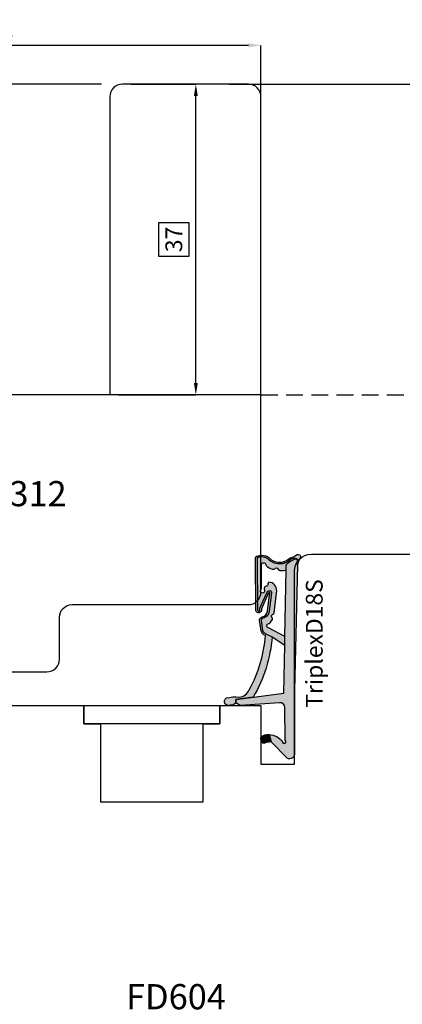
# Model space of a CAD drawing. Units: millimetres. Extents: x -790 to 54529, y -3476 to 749.
# Drawn here: x 649 to 694, y -1948 to -1830 of the extents above; entities that cross this region are included whole.
import ezdxf

# ---------------------------------------------------------------- set-up
doc = ezdxf.new("R2010")
doc.units = ezdxf.units.MM
doc.linetypes.add('ACISOWELD', pattern=[3, 2, -1])
doc.layers.get('0').update_dxf_attribs({"color": 252})
doc.layers.add('AM_0', color=7, linetype='Continuous', lineweight=50)
for name, color, linetype in [('Quote', 252, 'Continuous'), ('RETINO', 2, 'Continuous'), ('SEZ', 7, 'Continuous')]:
    doc.layers.add(name, color=color, linetype=linetype)
doc.styles.add('ROMANS', font='ARIALN.TTF', dxfattribs={"height": 2})
doc.dimstyles.new('UNIFORM', dxfattribs={"dimtxt": 2, "dimasz": 1.5, "dimexe": 0, "dimexo": 1, "dimgap": 1, "dimtad": 1, "dimrnd": 0.5, "dimdsep": 46, "dimtxsty": 'ROMANS', "dimcen": 2, "dimclrd": 252, "dimclre": 252, "dimclrt": 3, "dimadec": 1, "dimazin": 2, "dimtfac": 1, "dimtmove": 0, "dimatfit": 3, "dimfxl": 0.18, "dimtolj": 1, "dimtzin": 0, "dimarcsym": 0})
doc.dimstyles.new('z', dxfattribs={"dimtxt": 2, "dimasz": 1.4, "dimexe": 0, "dimexo": 1, "dimgap": 0.8, "dimtad": 1, "dimrnd": 0.5, "dimdsep": 46, "dimtxsty": 'ROMANS', "dimcen": -0.5, "dimclrd": 252, "dimclre": 252, "dimclrt": 3, "dimadec": 1, "dimazin": 2, "dimtp": 0.1, "dimtm": 0.2, "dimtfac": 0.5, "dimtmove": 0, "dimatfit": 3, "dimfxl": 0, "dimtolj": 1, "dimlwd": -1, "dimlwe": -1, "dimarcsym": 0})

# ---------------------------------------------------------------- blocks, each defined once
blk = doc.blocks.new('TriplexD18S')
at = {"transparency": 33554687}
h = blk.add_hatch(color=253, dxfattribs=at)
h.dxf.hatch_style = 1
edge = h.paths.add_edge_path()
edge.add_arc((-16.20042502633579, 3.145416712737806), 0.9220882197678654, 20.80085484084733, 67.55982673709055)
edge.add_line((-15.84844686346105, 3.997683136982005), (-17.15875372497067, 4.178704038628439))
edge.add_arc((-17.14640163267889, 3.778894801860262), 0.3999999999864209, 91.76958821047738, 168.4029378581639)
edge.add_arc((-18.32190430313528, 4.020128033320997), 0.800000000101533, 276.84436139838687, 348.40293785813645, ccw=False)
edge.add_line((-18.22656611213915, 3.225829204478828), (-20.47950489397181, 2.95541320978532))
edge.add_arc((-20.04391671533456, 2.709928101010863), 0.4999999999985205, 113.9910707211452, 150.5956288745823, ccw=False)
edge.add_line((-20.24721384851227, 3.166732518283993), (-18.52184720635614, 3.934593070343226))
edge.add_line((-18.52184720635614, 3.934593070343226), (-18.44553849138128, 3.938859336340784))
edge.add_arc((-18.38254820381334, 4.283144427032285), 0.3500000000004977, 259.6318565375525, 438.3836067983679)
edge.add_line((-18.31207283926597, 4.62597561434211), (-24.44609948122252, 4.664617609797006))
edge.add_arc((-24.44861927652025, 4.264625546603898), 0.399999999982277, 89.63906352325775, 161.8890047034402)
edge.add_arc((-23.01575716588893, 3.94935178512605), 1.865581383702326, 166.3702787782435, 196.8757643027609)
edge.add_arc((-23.84459169440187, 3.699811018403034), 1.000000000001016, 196.9796923177054, 220.5840965482132)
edge.add_arc((-25.70385522508834, 1.808420983915813), 1.658082092869936, -41.97241315570659, 48.44769589532342, ccw=False)
edge.add_arc((-23.65441525885743, 0.1224937038384248), 0.9999999999991898, 144.7568739198006, 162.9977004715917)
edge.add_arc((-26.63024777705937, 1.032427605777387), 2.111841718707919, 322.54132596642575, 342.9977004715776, ccw=False)
edge.add_arc((-24.79512581199063, -0.3736092023040783), 0.1999999999998516, 142.5413259663399, 162.4603732601153)
edge.add_arc((-24.69188829368147, -0.4062383829529216), 0.3082711809135607, 162.4603732602068, 279.8120990158263)
edge.add_arc((-24.67343698086809, -0.5129257658615615), 0.1999999999999342, 279.8120990159807, 301.5578744351265)
edge.add_arc((-23.22659984689789, -2.868604990151873), 2.56451845716184, 100.75736278638601, 121.5578744349649, ccw=False)
edge.add_line((-23.70526794556736, -0.3491543023153554), (-24.25374836437368, -0.3469155256469776))
edge.add_arc((-24.25293201521423, -0.146917191718599), 0.2000000000001934, 197.3417376818167, 269.76613254337417, ccw=False)
edge.add_arc((-23.55351905313374, 0.07148473495732821), 0.9327195187124813, 156.6401740131858, 197.3417376700038, ccw=False)
edge.add_arc((-24.22617965416944, 0.3620111690672043), 0.1999999999999613, 141.8518420499174, 156.6401740131122, ccw=False)
edge.add_arc((-25.71319441126338, 1.796711218878582), 1.867438929588324, 315.4029004880288, 406.6247454958331)
edge.add_arc((-23.66302782885405, 3.794957919046436), 0.999999999999316, 193.2524775487904, 219.8558912559449, ccw=False)
edge.add_arc((-22.99002269919047, 3.953460306829107), 1.691418043939669, 167.9575011299682, 193.2524775487717, ccw=False)
edge.add_arc((-24.44861927650588, 4.264625546586192), 0.1999999999998329, 89.63906352328922, 167.957501129998, ccw=False)
edge.add_line((-24.44735937885707, 4.464621578191441), (-18.33721480336862, 4.426130030518721))
edge.add_arc((-18.38254820380916, 4.283144427031402), 0.15000000000045, -107.59115083255551, 72.40884916744449, ccw=False)
edge.add_line((-18.42788160424971, 4.140158823544084), (-18.56964499144124, 4.132233119138277))
edge.add_line((-18.56964499144124, 4.132233119138277), (-20.32853270178339, 3.349454285193701))
edge.add_arc((-20.04391671533423, 2.7099281010095), 0.6999999999997361, 113.9910707211112, 150.5956288745459)
edge.add_arc((-20.47950489397275, 2.955413209785164), 0.1999999999995138, 150.5956288745775, 276.8443613984097)
edge.add_line((-20.45567034622673, 2.756838502600317), (-18.20273156438179, 3.027254497294734))
edge.add_arc((-18.32190430312242, 4.020128033305946), 1.000000000085174, 276.8443613984124, 348.402937858098)
edge.add_arc((-17.14640163266882, 3.778894801844725), 0.2000000000001427, 82.0025363872719, 168.4029378580861, ccw=False)
edge.add_line((-17.11857578000263, 3.976949647590686), (-15.86358611299738, 3.800629005497058))
edge.add_arc((-16.12562974557656, 3.263838089526493), 0.597336883880284, 23.700158278088622, 63.979894728287775, ccw=False)
edge.add_line((-15.57867136865252, 3.503937832875863), (-15.16558055898668, 2.673740592843728))
edge.add_arc((-16.50123660113387, 19.50393702349923), 16.88311253760317, 274.5375227271794, 300.2751303218283)
edge.add_line((-7.989567927273583, 4.923436848820756), (-7.723554080148006, 6.984322734902662))
edge.add_line((-7.723554080148006, 6.984322734902662), (-7.321402416946967, 6.984322734902662))
edge.add_line((-7.321402416946967, 6.984322734902662), (-7.035686005294792, 7.322606902624898))
edge.add_line((-7.035686005294792, 7.322606902624898), (-7.018184544062933, 7.664357967814226))
edge.add_arc((-7.465318708879713, 7.866407554744476), 0.4906658709601514, 335.6828898805651, 508.7835646073174)
edge.add_arc((-3.9100229478359, 7.114217018975603), 4.100367825818449, 165.7907955247986, 187.3783510330109)
edge.add_arc((-9.465137348741303, 6.771427764391755), 1.500000000006213, 294.1378549253298, 352.96229911136646, ccw=False)
edge.add_arc((-16.56030352834022, 19.44748922802547), 16.02128052833039, 274.3739182756745, 298.76024057241483, ccw=False)
h = blk.add_hatch(color=51, dxfattribs=at)
h.dxf.hatch_style = 1
edge = h.paths.add_edge_path()
edge.add_line((-16.82256028632855, 2.916133222421308), (-17.18269946492774, 2.664279122662037))
edge.add_arc((-17.75579015066338, 3.483771078618804), 0.9999999999773961, 302.8909237584105, 304.96603111036103, ccw=False)
edge.add_arc((-17.32135699971598, 2.812006359895579), 0.2000000000002866, 225.5265488519659, 302.89092375899014, ccw=False)
edge.add_arc((-17.6366174119527, 2.490897542706621), 0.2499999999998896, 45.52654885184094, 160.456561437079)
edge.add_arc((-18.0606920776042, 2.641432183081699), 0.2000000000004283, 276.8443613984213, 340.4565614371526, ccw=False)
edge.add_line((-18.03685752985803, 2.442857475895948), (-20.67230454629635, 2.126529738914655))
edge.add_arc((-20.72405029167716, 3.070131238194211), 0.9450192652044936, 181.2190999838115, 273.1388739593954, ccw=False)
edge.add_arc((-21.48380280886925, 2.974160629552634), 0.1999999999997718, 83.98651896397149, 157.7082276337859, ccw=False)
edge.add_arc((-21.43665970191322, 3.421684402626409), 0.2499999999998447, 263.9865189639905, 354.1975016331457)
edge.add_arc((-20.98896536630547, 3.376189547260919), 0.2000000000001498, 126.88404501597961, 174.1975016330307, ccw=False)
edge.add_arc((-20.88948330458833, 3.34494161283746), 0.2911256695964397, 58.174546090120714, 138.9419067421007, ccw=False)
edge.add_arc((-20.63348779713482, 3.820331521834588), 0.2499999999999919, 245.8013856169452, 484.7130673929357)
edge.add_arc((-21.06058805779842, 4.436842160299489), 0.4999999999995493, 256.52338228871827, 304.7130673929191, ccw=False)
edge.add_line((-21.17711231893873, 3.950609606303715), (-23.77006517869495, 3.938127105490139))
edge.add_arc((-23.74923184536146, 3.688996673342094), 0.250000000000111, 94.7801918472319, 265.1165748975246)
edge.add_arc((-23.78753975599111, 3.240630189332188), 0.200000000000127, 37.263309418950314, 85.11657489762968, ccw=False)
edge.add_arc((-25.05856395146429, 2.114318746960967), 1.897758338567036, 17.087838966232027, 41.09470620797367, ccw=False)
edge.add_arc((-27.66517250630246, 1.388664727957658), 4.603091357573964, 14.95551523857489, 16.187880257209315, ccw=False)
edge.add_arc((-23.41122933568656, 2.524966186336396), 0.199999999999912, -51.25120978090382, 14.955515238760313, ccw=False)
edge.add_arc((-23.12957118341456, 2.17401222175025), 0.2500000000000966, 128.7487902191001, 250.8981407006061)
edge.add_arc((-23.27683303687499, 1.74878998983445), 0.1999999999999649, 4.691415680932778, 70.89814070067649, ccw=False)
edge.add_arc((-24.5018719187629, 1.555174738072289), 1.439762206617077, -16.7912850938323, 8.38585109117912, ccw=False)
edge.add_arc((-22.82802832939387, 1.087297994700287), 0.3000000000001717, 170.0281415052487, 198.3880962831733)
edge.add_line((-23.11271080042707, 0.9926624269335207), (-23.75186244777933, 1.005364022906861))
edge.add_arc((-22.20530199555644, -0.7246026719132035), 2.320481415044415, 131.7961660444426, 165.9684265020525)
edge.add_arc((-23.55351905313319, 0.07148473495704623), 0.9327195187129291, 154.9205475602446, 194.4960133851778, ccw=False)
edge.add_arc((-25.71769176224243, 1.794765229579303), 1.871943073137355, 314.8152740549339, 406.5655949330946)
edge.add_arc((-23.66302782885393, 3.794957919046124), 0.9999999999993519, 193.2524775254701, 219.8558912559369, ccw=False)
edge.add_arc((-22.99002269676433, 3.953460306858479), 1.691418046307927, 167.9575011516673, 193.2524775171239, ccw=False)
edge.add_arc((-24.44861927650757, 4.264625546585635), 0.1999999999999355, 89.63906352332708, 167.9575011600125, ccw=False)
edge.add_line((-24.44735937885889, 4.464621578190986), (-18.33721480337044, 4.426130030518266))
edge.add_arc((-18.38254820381098, 4.283144427030948), 0.15000000000045, -107.59115083255551, 72.40884916744449, ccw=False)
edge.add_line((-18.42788160425152, 4.140158823543629), (-18.56964499144306, 4.132233119137823))
edge.add_line((-18.56964499144306, 4.132233119137823), (-20.32853270178657, 3.349454285192678))
edge.add_arc((-20.04391671533591, 2.709928101009249), 0.6999999999996444, 113.9910707212498, 150.5956288745074)
edge.add_arc((-20.47950489397401, 2.955413209784553), 0.1999999999999654, 150.5956288744122, 276.8443613984936)
edge.add_line((-20.45567034622763, 2.756838502599294), (-18.20273156450048, 3.027254497280296))
edge.add_arc((-18.32190430312406, 4.020128033305796), 1.000000000085412, 276.8443613916567, 348.402937856946)
edge.add_arc((-17.1464016326703, 3.778894801844301), 0.2000000000001263, 82.00253638723848, 168.4029378637794, ccw=False)
edge.add_line((-17.11857578000399, 3.976949647590232), (-15.8635861129992, 3.800629005496603))
edge.add_arc((-16.12562974557837, 3.263838089526039), 0.5973368838802813, 23.700158278088622, 63.979894728288, ccw=False)
edge.add_line((-15.57867136865434, 3.503937832875408), (-15.16558055898849, 2.67374059284316))
edge.add_line((-15.16558055898849, 2.67374059284316), (-14.1665117198504, 1.165891051174867))
edge.add_line((-14.1665117198504, 1.165891051174867), (-15.22009700655371, 1.14484982272802))
edge.add_line((-15.22009700655371, 1.14484982272802), (-16.24288660056936, 3.118530899706002))
edge.add_arc((-16.48738568516403, 3.066375385784938), 0.2500000000000022, 12.04161340703162, 178.2609680726841)
edge.add_arc((-16.93717842347895, 3.080031613615054), 0.1999999999993158, 304.9660311107368, 358.2609680725403, ccw=False)
at = {"layer": 'AM_0'}
h = blk.add_hatch(color=252, dxfattribs=at)
h.dxf.hatch_style = 1
edge = h.paths.add_edge_path()
edge.add_line((-0.7100140348425157, 0.882101469939812), (-2.648171772032129, 2.800622192027049))
edge.add_line((-2.648171772032129, 2.800622192027049), (-3.515985012061265, 3.037896856743146))
edge.add_arc((-1.601920132759051, 3.043385370317702), 1.914072748345646, 180.1642931779043, 237.3370362346545)
edge.add_arc((-2.673653630154909, 1.227324291326992), 0.2083095249947208, -153.8014129736316, 79.28894708106179, ccw=False)
edge.add_line((-2.860563362955418, 1.135359026210381), (-6.767518767571801, 1.153678984249609))
edge.add_arc((-6.723052400489109, 1.752029000710365), 0.6000000000000997, 175.74987810651, 265.7498781055575, ccw=False)
edge.add_line((-7.321402416950605, 1.796495367783109), (-6.999999999997272, 6.485493180372259))
edge.add_line((-6.999999999997272, 6.485493180372259), (-7.321402416946967, 6.984322734902662))
edge.add_line((-7.321402416946967, 6.984322734902662), (-7.723554080148006, 6.984322734902662))
edge.add_line((-7.723554080148006, 6.984322734902662), (-8.459354713872472, 1.283863313701431))
edge.add_line((-8.459354713872472, 1.283863313701431), (-14.1665117198504, 1.165891051174867))
edge.add_line((-14.1665117198504, 1.165891051174867), (-15.22009700655371, 1.14484982272802))
edge.add_line((-15.22009700655371, 1.14484982272802), (-23.11271080042707, 0.9926624269335207))
edge.add_line((-23.11271080042707, 0.9926624269335207), (-23.75186244777933, 1.005364022906861))
edge.add_arc((-22.20530199555618, -0.7246026719131435), 2.320481415044546, 131.7961660444485, 165.9684265020664)
edge.add_arc((-24.25685857386505, -0.1508005536135151), 0.1999999999997479, 183.2062824697629, 258.4335923602022)
edge.add_line((-24.29695928672618, -0.3467391481474351), (-23.70526794556872, -0.3491543023158101))
edge.add_line((-23.70526794556872, -0.3491543023158101), (-8.798415370142266, 2.955857780762017e-12))
edge.add_line((-8.798415370142266, 2.955857780762017e-12), (-1.336085787279899, 1.13686837721616e-13))
edge.add_arc((-1.234890585913228, 0.591404710177814), 0.600000000000009, 260.2901596071342, 388.9793652577001)
h = blk.add_hatch(color=51, dxfattribs=at)
h.dxf.hatch_style = 1
edge = h.paths.add_edge_path()
edge.add_arc((-2.670281800745013, 3.670539960599605), 0.2000000000000708, 6.574842637519054e-10, 67.71955842137456)
edge.add_arc((-3.261353320342732, 2.75610969923784), 1.285943670783345, 58.76113187336599, 82.95288916192038)
edge.add_arc((-3.128123873129882, 3.833849728423755), 0.2000000000000499, 82.95288916262722, 127.191223003524)
edge.add_arc((-2.375165580408794, 3.234021148825942), 1.157555058552657, 139.0177947994242, 189.7546665828299)
edge.add_line((-3.515985012061265, 3.037896856743146), (-2.648171772032129, 2.800622192027049))
edge.add_arc((-0.4321902856604063, 2.800622192026819), 2.215981486371722, 156.8857763579844, 179.9999999999941, ccw=False)
at = {"layer": 'RETINO'}
for points in [[(-15.33843816802482, 3.472869520228983, 0.2069033550182603), (-15.84844686346105, 3.997683136982005), (-17.15875372497067, 4.178704038628439, 0.3474217203453806), (-17.53823585612236, 3.859305879005092, -0.3227916108604931), (-18.22656611213915, 3.225829204478828), (-20.47950489397181, 2.95541320978532, -0.1610896323502163), (-20.24721384851227, 3.166732518283993), (-18.52184720635614, 3.934593070343226), (-18.44553849138128, 3.938859336340784, 0.9891658672397562), (-18.31207283926597, 4.62597561434211), (-24.44609948122252, 4.664617609797006, 0.3261258332117614), (-24.82880171411807, 4.388969079318713, 0.1338969778829398), (-24.8010000173299, 3.407778280792968, 0.1033593697290664), (-24.60404360632174, 3.049247575314439, -0.4163627735340665), (-24.47112604971153, 0.699540915165926, 0.07975910736158304), (-24.61070827990352, 0.4149037889875444, -0.08949556726219444), (-24.95388425554802, -0.2519713932183549, 0.08713274803299603), (-24.98582756187034, -0.3133361354105091, 0.5620446633986986), (-24.63935346453718, -0.7100001526156348, 0.09516961868003367), (-24.56876507099332, -0.68334815665321, -0.0910093802436065), (-23.70526794556736, -0.3491543023153554), (-24.25374836437368, -0.3469155256469776, -0.326968199790653), (-24.44384079931569, -0.2065312517462417, -0.179485018902605), (-24.40978622772354, 0.4413120274970197, -0.06461597502319191), (-24.38346287742388, 0.4855505865932628, 0.4204734572387144), (-24.43068656867536, 3.154099074077749, -0.1166034821418872), (-24.63639717546175, 3.565715438072402, -0.1108205108604426), (-24.64421789933886, 4.306352980556881, -0.3556830259677326), (-24.44735937885707, 4.464621578191441), (-18.33721480336862, 4.426130030518721, -1), (-18.42788160424971, 4.140158823544084), (-18.56964499144124, 4.132233119138277), (-20.32853270178339, 3.349454285193701, 0.1610896323502057), (-20.65374016542773, 3.053607253295013, 0.6142946398336856), (-20.45567034622673, 2.756838502600317), (-18.20273156438179, 3.027254497294734, 0.3227916108601855), (-17.34231874439729, 3.8191003404188, -0.3959300351480858), (-17.11857578000263, 3.976949647590686), (-15.86358611299738, 3.800629005497058, -0.1775857820960978), (-15.57867136865252, 3.503937832875863), (-15.16558055898668, 2.673740592843728, 0.1127759938561771), (-7.989567927273583, 4.923436848820756), (-7.723554080148006, 6.984322734902662), (-7.321402416946967, 6.984322734902662), (-7.035686005294792, 7.322606902624898), (-7.018184544062933, 7.664357967814226, 0.9415344135325149), (-7.884943829868007, 8.120706109126218, 0.09447304692923401), (-7.976438729461279, 6.587644138972109, -0.262459090688088), (-8.851737137071268, 5.402581469024085, -0.1068088090870615)], [(-0.7100140348425157, 0.882101469939812), (-2.648171772032129, 2.800622192027049), (-3.515985012061265, 3.037896856743146, 0.2547701495212757), (-2.634938020165919, 1.432004431415635, -1.617406766903059), (-2.860563362955418, 1.135359026210381), (-6.767518767571801, 1.153678984249609, -0.4142135623682257), (-7.321402416950605, 1.796495367783109), (-6.999999999997272, 6.485493180372259), (-7.321402416946967, 6.984322734902662), (-7.723554080148006, 6.984322734902662), (-8.459354713872472, 1.283863313701431), (-14.1665117198504, 1.165891051174867), (-15.22009700655371, 1.14484982272802), (-23.11271080042707, 0.9926624269335207), (-23.75186244777933, 1.005364022906861, 0.1502195039246366), (-24.45654550133759, -0.1619867503075056, 0.3405607456288435), (-24.29695928672618, -0.3467391481474351), (-23.70526794556872, -0.3491543023158101), (-8.798415370142266, 2.955857780762017e-12), (-1.336085787279899, 1.13686837721616e-13, 0.6290586707142978)], [(-16.82256028632855, 2.916133222421308), (-17.18269946492774, 2.664279122662037, -0.009054611344212472), (-17.21274871197375, 2.644065180211101, -0.3510004003205424), (-17.46147273848783, 2.669291330033502, 0.5482215620904781), (-17.87221444842544, 2.574527898470592, -0.284915046441197), (-18.03685752985803, 2.442857475895948), (-20.67230454629635, 2.126529738914655, -0.4240617535151442), (-21.66885564856602, 3.050025288782535, -0.3332456492224681), (-21.46285031688876, 3.173060084252029, 0.4152925071719242), (-21.18794062657571, 3.396409482979152, -0.2094275914557729), (-21.10900486955734, 3.536159912201128, -0.3677666736903876), (-20.73596304098328, 3.592299014506807, 1.713210887267195), (-20.77585455068947, 4.025835067989647, -0.2134217652832948), (-21.17711231893873, 3.950609606303715), (-23.77006517869495, 3.938127105490139, 0.9190349737382291), (-23.77051401793369, 3.439904182225519, -0.2118874758154155), (-23.6283674809124, 3.36172596484198, -0.1051345303650875), (-23.24458138929049, 2.671951220665733, -0.00537725861714388), (-23.21800403895077, 2.576579989735592, -0.2971949098925599), (-23.28604793467684, 2.368986646520398, 0.5899231286547408), (-23.21138332422606, 1.93777764846368, -0.297194909892941), (-23.07750310646725, 1.76514782721074, -0.1103000507743989), (-23.12349620647228, 1.139247331701654, 0.1243791471574769), (-23.11271080042707, 0.9926624269335207), (-23.75186244777933, 1.005364022906861, 0.1502195039246007), (-24.45654550133759, -0.1619867503070509, -0.174417629661934), (-24.3983025854709, 0.4668408833588273, 0.4231896869139386), (-24.43068656867536, 3.154099074077521, -0.1166034822449893), (-24.63639717555498, 3.56571543846826, -0.1108205106248139), (-24.6442178993625, 4.30635298045388, -0.3556830261150794), (-24.44735937885889, 4.464621578190986), (-18.33721480337044, 4.426130030518266, -0.9999999999999999), (-18.42788160425152, 4.140158823543629), (-18.56964499144306, 4.132233119137823), (-20.32853270178657, 3.349454285192678, 0.1610896323494135), (-20.6537401654291, 3.053607253295127, 0.6142946398351847), (-20.45567034622763, 2.756838502599294), (-18.20273156450048, 3.027254497280296, 0.3227916108871834), (-17.34231874440275, 3.819100340398904, -0.3959300351769897), (-17.11857578000399, 3.976949647590232), (-15.8635861129992, 3.800629005496603, -0.1775857820960985), (-15.57867136865434, 3.503937832875408), (-15.16558055898849, 2.67374059284316), (-14.1665117198504, 1.165891051174867), (-15.22009700655371, 1.14484982272802), (-16.24288660056936, 3.118530899706002, 0.8864329977096417), (-16.73727053978382, 3.073962179023624, -0.2368274143567725)], [(-2.470281800744942, 3.6705399606019, 0.304393147175641), (-2.594453738964603, 3.855607799638847, 0.1059502518053496), (-3.103586790630743, 4.032338850499627, 0.1954597476024637), (-3.249019291000423, 3.993174233563195, 0.2250703129265336), (-3.515985012061265, 3.037896856743146), (-2.648171772032129, 2.800622192027049, -0.1011981785860578)]]:
    blk.add_lwpolyline(points, format="xyb", close=True, dxfattribs=at)
at = {"style": 'ROMANS', "flags": 8}
blk.add_attdef('CODICE_GUARNIZIONE', (-20.7220384141001, -3.010611971082767), '', height=2, dxfattribs=at)
blk = doc.blocks.new('*D556')
at = {"color": 252, "linetype": 'ByBlock', "lineweight": -2, "transparency": 16777216}
for p, q in [((-3.749999999998858, 19.9999999999991), (27.63292725029243, 19.9999999999991)), ((27.63292725029243, -34.50000000000365), (27.63292725029242, 18.4999999999991)), ((19.00000000000478, -36.00000000000365), (27.63292725029243, -36.00000000000365))]:
    blk.add_line(p, q, dxfattribs=at)
at = {"color": 252, "transparency": 16777216}
for points in [[(27.38292725029242, 18.4999999999991), (27.88292725029242, 18.4999999999991), (27.63292725029242, 19.9999999999991)], [(27.38292725029243, -34.50000000000365), (27.88292725029243, -34.50000000000365), (27.63292725029243, -36.00000000000365)]]:
    blk.add_solid(points, dxfattribs=at)
at = {"layer": 'DEFPOINTS', "color": 0, "transparency": 16777216}
for p in [(-4.749999999998858, 19.9999999999991), (27.63292725029242, 19.9999999999991), (18.00000000000478, -36.00000000000365)]:
    blk.add_point(p, dxfattribs=at)
at = {"color": 3, "transparency": 16777216, "insert": (25.61178127484904, -8.000000000002283), "char_height": 2, "attachment_point": 5, "rotation": 90, "style": 'ROMANS'}
blk.add_mtext('\\A1;56', dxfattribs=at)
blk = doc.blocks.new('*D557')
at = {"color": 252, "linetype": 'ByBlock', "lineweight": -2, "transparency": 16777216}
for p, q in [((-61.99999999999795, -15.99743433929396), (-61.99999999999795, 24.61705407440593)), ((-1.499999999999998, 24.61705407440593), (-60.49999999999795, 24.61705407440593)), ((6.123233995736766e-17, 1), (1.507359823832927e-15, 24.61705407440593))]:
    blk.add_line(p, q, dxfattribs=at)
at = {"color": 252, "transparency": 16777216}
for points in [[(-60.49999999999795, 24.86705407440593), (-60.49999999999795, 24.36705407440593), (-61.99999999999795, 24.61705407440593)], [(-1.499999999999998, 24.86705407440593), (-1.499999999999998, 24.36705407440593), (1.507359823832927e-15, 24.61705407440593)]]:
    blk.add_solid(points, dxfattribs=at)
at = {"layer": 'DEFPOINTS', "color": 0, "transparency": 16777216}
for p in [(-61.99999999999795, 24.61705407440593), (0, 0), (-61.99999999999795, -16.99743433929396)]:
    blk.add_point(p, dxfattribs=at)
at = {"color": 3, "transparency": 16777216, "insert": (-30.99999999999898, 26.63820004984931), "char_height": 2, "attachment_point": 5, "style": 'ROMANS'}
blk.add_mtext('\\A1;62', dxfattribs=at)
blk = doc.blocks.new('*D565')
at = {"color": 252, "lineweight": -2, "transparency": 16777216}
for p, q in [((-18.99999999999796, 20.00000000000112), (-87.82631590857125, 20.0000000000011)), ((-87.82631590857123, -48.50000000000095), (-87.82631590857125, 18.5000000000011)), ((-62.99999999999798, -50.00000000000094), (-87.82631590857123, -50.00000000000095))]:
    blk.add_line(p, q, dxfattribs=at)
at = {"color": 252, "transparency": 16777216}
for points in [[(-88.07631590857125, 18.5000000000011), (-87.57631590857125, 18.5000000000011), (-87.82631590857125, 20.0000000000011)], [(-88.07631590857123, -48.50000000000095), (-87.57631590857123, -48.50000000000095), (-87.82631590857123, -50.00000000000095)]]:
    blk.add_solid(points, dxfattribs=at)
at = {"layer": 'DEFPOINTS', "color": 0, "transparency": 16777216}
for p in [(-87.82631590857125, 20.0000000000011), (-17.99999999999796, 20.00000000000112), (-61.99999999999798, -50.00000000000094)]:
    blk.add_point(p, dxfattribs=at)
at = {"color": 3, "transparency": 16777216, "insert": (-89.84746188401462, -14.99999999999989), "char_height": 2, "attachment_point": 5, "rotation": 90, "style": 'ROMANS'}
blk.add_mtext('\\A1;70', dxfattribs=at)
blk = doc.blocks.new('FD604')
at = {"layer": 'SEZ'}
blk.add_lwpolyline([(38.50000000000091, -9.094947017729282e-13), (37.50000000000182, -1.000000000000909), (36.50000000000273, -9.094947017729282e-13), (26.00000000000273, -9.094947017729282e-13, 0.3659773818630538), (23.04196010845317, -2.500000000000909, -0.365977381862939), (20.08392021690361, -5.000000000001819), (14.00000000000091, -5.000000000001819, 0.414213562373095), (12.00000000000091, -7.000000000001819), (12.00000000000091, -25.89999999999964), (14.20000000000164, -25.89999999999964), (14.20000000000164, -27.90000000000146), (23.50000000000273, -27.90000000000146), (23.50000000000091, -40.10000000000218), (14.20000000000164, -40.10000000000036), (14.20000000000346, -42.10000000000218), (12.00000000000091, -42.10000000000218), (11.99999999999909, -47.00000000000182), (18.99999999999909, -47.00000000000455), (18.99999999999727, -51.00000000000546), (-3.999999999997272, -50.99999999999818, 0.4142135623731117), (-5.999999999997272, -52.99999999999818), (-5.999999999997272, -66.00000000000182, 0.4142135623731046), (-3.999999999997272, -68.00000000000182), (87, -67.99999999999909, 0.4142135623730815), (88.99999999999955, -65.99999999999909), (88.99999999999955, -31.49999999999682, 0.4142135623731171), (87.49999999999955, -29.99999999999682), (69.00000000000182, -29.99999999999818), (69.00000000000364, -29.99999999999909), (69.00000000000182, -29.99999999999818), (69.00000000000182, -29.99999999999818), (69.00000000000182, -29.99999999999818), (69.00000000000091, -15.00000000000091), (69.00000000000091, -15.00000000000091), (68.99999999999909, -11.00000000000091), (68.99999999999909, -11.00000000000091), (68.99999999999909, -11.00000000000091), (69.00000000000182, -9.094947017729282e-13), (59.00000000000091, -9.094947017729282e-13), (58.00000000000182, -1.000000000000909), (57.00000000000273, -9.094947017729282e-13)], format="xyb", close=True, dxfattribs=at)
at = {"style": 'ROMANS', "flags": 8}
blk.add_attdef('CODICE_FD', (8.705297294971388, -62.14439754324121), '', height=3, dxfattribs=at)
blk = doc.blocks.new('FD312')
at = {"layer": 'SEZ'}
blk.add_lwpolyline([(-7.5, 10), (8, 10), (8, 0), (0, 0), (0, -5), (8, -5), (8, -26.50000000000182, -0.4142135623732472), (6.499999999999091, -28.00000000000182), (1.500000000000909, -27.99999999999818, 0.4142135623732282), (0, -29.49999999999818), (0, -50.5, -0.4142135623730997), (-1.5, -52), (-60.5, -51.99999999999818, -0.4142135623730904), (-62, -50.49999999999818), (-62, -44), (-62, -44), (-61.99999999999818, -35.49999999999818, -0.4142135623730131), (-60.49999999999818, -34), (-25.00256566070311, -34), (-25.00256566070311, 10), (-10.5, 10), (-9, 8.5)], format="xyb", close=True, dxfattribs=at)
at = {"style": 'ROMANS', "flags": 8}
blk.add_attdef('CODICE_FD', (-17.93250619234004, -20.93698086389668), '', height=3, dxfattribs=at)
blk = doc.blocks.new('*D554')
at = {"color": 252, "transparency": 16777216}
for p, q in [((-15.49999999999978, 19.99999999999728), (-7.756782229809068, 19.99999999999728)), ((-16.99999999999796, -16.9974343392978), (-7.75678222980906, -16.9974343392978))]:
    blk.add_line(p, q, dxfattribs=at)
at = {"color": 4, "transparency": 16777216}
for p, q in [((-7.756782229809061, -15.5974343392978), (-7.756782229809069, 18.59999999999728)), ((-8.556782229809064, 3.475225531577572), (-12.19907418069583, 3.475225531577571)), ((-12.19907418069583, 3.475225531577571), (-12.19907418069583, -0.4726598708780917)), ((-8.556782229809064, -0.4726598708780909), (-8.556782229809064, 3.475225531577572)), ((-12.19907418069583, -0.4726598708780917), (-8.556782229809064, -0.4726598708780909))]:
    blk.add_line(p, q, dxfattribs=at)
for points in [[(-7.990115563142402, 18.59999999999728), (-7.523448896475736, 18.59999999999728), (-7.756782229809069, 19.99999999999728)], [(-7.990115563142394, -15.5974343392978), (-7.523448896475728, -15.5974343392978), (-7.756782229809061, -16.9974343392978)]]:
    blk.add_solid(points, dxfattribs=at)
at = {"layer": 'DEFPOINTS', "color": 0, "transparency": 16777216}
for p in [(-16.49999999999978, 19.99999999999728), (-7.756782229809069, 19.99999999999728), (-17.99999999999796, -16.9974343392978)]:
    blk.add_point(p, dxfattribs=at)
at = {"color": 3, "transparency": 16777216, "insert": (-10.37792820525245, 1.501282830349743), "char_height": 2, "attachment_point": 5, "rotation": 90, "style": 'ROMANS'}
blk.add_mtext('\\A1;37', dxfattribs=at)
blk = doc.blocks.new('Nodo13')
at = {"color": 4}
blk.add_line((2.046363078989089e-12, -16.99743433929783), (-113.6331083682524, -16.99743433929785), dxfattribs=at)
at = {"color": 4, "linetype": 'ACISOWELD'}
blk.add_line((2.046363078989089e-12, -16.99743433929783), (58.30435590683214, -16.99743433929777), dxfattribs=at)
blk.add_lwpolyline([(-21.09999999999832, -54.00000000000182), (-4.899999999995771, -54.00000000000182), (-4.899999999995771, -56.20000000000437), (-21.09999999999832, -56.20000000000437)], close=True)
ref = blk.add_blockref('FD312', (-51.99999999999795, -42.00000000000091), dxfattribs=dict(xscale=-1, rotation=90))
ref.add_attrib('CODICE_FD', 'FD312', (-35.03296749015817, -30.27669424566724), dxfattribs={"height": 3, "style": 'ROMANS'})
ref = blk.add_blockref('FD604', (-46.99999999999795, -42.00000000000091), dxfattribs=dict(xscale=-1, rotation=90))
ref.add_attrib('CODICE_FD', 'FD604', (-16.0684745443632, -90.19471670062012), dxfattribs={"height": 3, "style": 'ROMANS'})
ref = blk.add_blockref('TriplexD18S', (4.000000000007503, -60.99999999999818), dxfattribs=dict(xscale=-1, rotation=90))
ref.add_attrib('CODICE_GUARNIZIONE', 'TriplexD18S', (7.341037484765138, -54.28615631210664), dxfattribs={"height": 2, "rotation": 90, "style": 'ROMANS'})
dim = blk.add_linear_dim(base=(-61.99999999999795, 24.61705407440593), p1=(0, 0), p2=(-61.99999999999795, -16.99743433929396), dimstyle='UNIFORM', override={"dimfxl": 0, "dimarcsym": 1})
dim.commit()
dim.dimension.update_dxf_attribs({"geometry": '*D557', "text_midpoint": (-30.99999999999898, 26.63820004984931)})
dim = blk.add_linear_dim(base=(-87.82631590857125, 20.0000000000011), p1=(-61.99999999999795, -50.00000000000091), p2=(-17.99999999999795, 20.00000000000111), angle=270, dimstyle='UNIFORM')
dim.commit()
dim.dimension.update_dxf_attribs({"geometry": '*D565', "text_midpoint": (-89.84746188401462, -14.99999999999989)})
for base, p1, p2, dimstyle, override, picture, middle in [((-7.756782229809069, 19.99999999999728), (-17.99999999999795, -16.9974343392978), (-16.49999999999977, 19.99999999999727), 'z', {"dimgap": -0.8, "dimclrd": 4, "dimtol": 0, "dimlim": 0}, '*D554', (-10.37792820525245, 1.501282830349743)), ((27.63292725029242, 19.9999999999991), (18.00000000000477, -36.00000000000364), (-4.749999999998856, 19.99999999999909), 'UNIFORM', {"dimfxl": 0}, '*D556', (25.61178127484904, -8.000000000002283))]:
    dim = blk.add_linear_dim(base=base, p1=p1, p2=p2, angle=270, dimstyle=dimstyle, override=override)
    dim.commit()
    dim.dimension.update_dxf_attribs({"geometry": picture, "text_midpoint": middle})

msp = doc.modelspace()

# ---------------------------------------------------------------- block references
at = {"layer": 'Quote'}
msp.add_blockref('Nodo13', (677.2448697977354, -1858.149457638064), dxfattribs=at)

doc.saveas('drawing.dxf')
